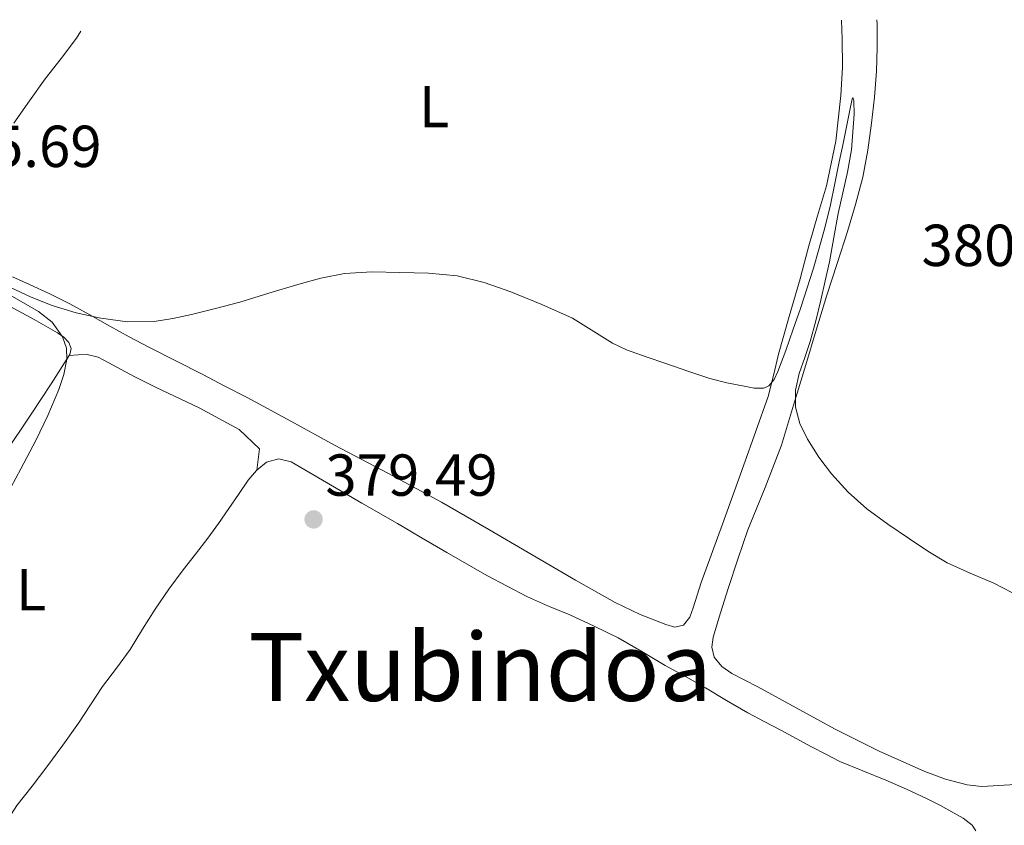
# Model space of a CAD drawing. Units: metres. Extents: x 597281 to 600727, y 4724490 to 4726851.
# Drawn here: x 598600 to 598766, y 4726687 to 4726823 of the extents above; entities that cross this region are included whole.
import ezdxf
from ezdxf.enums import TextEntityAlignment as Align

# ---------------------------------------------------------------- set-up
doc = ezdxf.new("R2010")
doc.units = ezdxf.units.M
doc.header["$MEASUREMENT"] = 0
for name, color, linetype, lineweight in [('Cota de punto acotado terreno', 7, 'Continuous', 0), ('Curva de nivel intermedia', 30, 'Continuous', 0), ('Estanque', 4, 'Continuous', 0), ('Etiqueta de uso rústico', 92, 'Continuous', 0), ('Línea de cambio de uso (parcela vista)', 92, 'Continuous', 0), ('Punto acotado terreno (símbolo)', 7, 'Continuous', 0), ('Texto de Área (paraje) menor', 7, 'Continuous', 0)]:
    doc.layers.add(name, color=color, linetype=linetype, lineweight=lineweight)
doc.styles.add('Style-Arial', font='arial.ttf')

# ---------------------------------------------------------------- blocks, each defined once
blk = doc.blocks.new('5PATER')
at = {"layer": 'Estanque', "linetype": 'Continuous', "lineweight": 0}
h = blk.add_hatch(color=51, dxfattribs=at)
edge = h.paths.add_edge_path()
edge.add_ellipse((0, 0), major_axis=(-0.1095731443231308, -0.1110710700762829), ratio=0.9994222409660317, start_angle=0, end_angle=360)

msp = doc.modelspace()

# ---------------------------------------------------------------- linework, layer by layer
at = {"layer": 'Curva de nivel intermedia', "color": 30, "linetype": 'Continuous', "lineweight": 0, "elevation": 380.0000000000001, "flags": 128}
for points in [[(598613.3800000016, 4726772.569999999), (598617.9100000003, 4726771.92), (598622.4299999997, 4726771.98), (598625.5900000002, 4726772.5), (598628.7199999995, 4726773.189999999), (598632.8300000001, 4726774.21), (598636.9100000014, 4726775.289999997), (598641.8199999998, 4726776.759999998), (598646.7199999995, 4726778.249999999), (598650.6500000011, 4726779.32), (598654.6400000008, 4726780.109999998), (598659.3200000013, 4726780.38), (598663.9999999995, 4726780.300000001), (598668.85, 4726780.179999998), (598673.7000000003, 4726779.720000001), (598678.3000000003, 4726778.600000001), (598682.7700000006, 4726777), (598688.0600000013, 4726774.880000001), (598693.2300000013, 4726772.539999999), (598697.7599999999, 4726769.730000001), (598700.0100000006, 4726768.31), (598702.4, 4726767.189999999), (598705.7100000003, 4726766.029999999), (598709.0300000019, 4726764.890000001), (598712.7500000012, 4726763.600000001), (598716.4800000016, 4726762.33), (598719.3700000017, 4726761.609999998), (598722.310000001, 4726761.069999999), (598723.9699999995, 4726760.71), (598725.6300000002, 4726760.699999998), (598726.4500000007, 4726761.079999999), (598727.3899999993, 4726762.179999998), (598728.0199999998, 4726763.510000001), (598729.3400000007, 4726767.100000001), (598730.6100000002, 4726770.699999999), (598731.8100000005, 4726774.179999999), (598732.9800000017, 4726777.67), (598734.03, 4726781.029999999), (598735.0100000014, 4726784.409999999), (598736.0199999993, 4726788.050000001), (598736.9, 4726791.720000001), (598737.6399999999, 4726795.359999999), (598738.3900000008, 4726799.000000001), (598739.0300000003, 4726802.109999999), (598739.6800000007, 4726805.220000002), (598740.1400000011, 4726807.499999999), (598740.5900000003, 4726809.66), (598740.6999999998, 4726809.92), (598740.8499999996, 4726809.339999998), (598740.9400000012, 4726807.079999999), (598740.4800000008, 4726801.07), (598739.7900000003, 4726797.289999999), (598739.000000001, 4726793.789999999), (598738.2300000022, 4726790.300000002), (598737.4800000011, 4726786.189999999), (598736.7200000011, 4726782.09), (598736.0300000005, 4726778.849999999), (598735.2800000019, 4726775.619999998), (598734.41, 4726772.100000001), (598733.4700000013, 4726768.600000001), (598732.5700000006, 4726765.88), (598731.6200000006, 4726763.159999999), (598731.0000000015, 4726760.350000001), (598730.9600000011, 4726757.509999999), (598731.7100000001, 4726754.730000001), (598733.0399999998, 4726752.06), (598734.9199999997, 4726749.02), (598737.060000001, 4726746.220000002), (598739.9199999997, 4726743.09), (598743.0600000002, 4726740.300000001), (598746.6200000008, 4726737.679999999), (598750.2599999997, 4726735.189999999), (598753.4000000001, 4726733.099999999), (598756.6400000011, 4726731.160000001), (598760.5700000006, 4726729.390000001), (598764.5300000013, 4726727.67), (598767.5800000001, 4726726.109999999)], [(598598.0999999997, 4726777.739999999), (598601.5900000011, 4726776.13), (598605.1699999997, 4726774.7), (598609.230000001, 4726773.460000002), (598613.3800000016, 4726772.569999999)], [(598597.3100000008, 4726742.300000001), (598599.85, 4726747.06), (598602.3700000012, 4726751.82), (598604.4100000019, 4726756.060000001), (598606.2699999993, 4726760.459999999), (598607.1100000021, 4726763.019999999), (598607.6200000016, 4726765.609999999), (598607.5999999993, 4726767.489999999), (598606.930000001, 4726769.369999999), (598605.1400000006, 4726771.859999998), (598602.8300000017, 4726773.71), (598598.0300000005, 4726776.460000001)]]:
    msp.add_lwpolyline(points, dxfattribs=at)
at = {"layer": 'Línea de cambio de uso (parcela vista)', "color": 92, "linetype": 'Continuous', "lineweight": 0}
for points in [[(598738.79, 4726823, 381.8999999999942), (598738.9100000003, 4726819.83, 381.8699999999953), (598738.9199999999, 4726815.050000001, 381.8800000000047), (598738.6699999999, 4726810.26, 381.8899999999995), (598737.8200000003, 4726802.539999999, 381.8899999999995), (598736.2400000002, 4726794.939999999, 381.8899999999995), (598734.7300000006, 4726789.869999999, 381.8300000000018), (598733.2199999997, 4726784.82, 381.6699999999983), (598732.4900000002, 4726782.01, 381.4400000000023), (598731.75, 4726779.189999999, 381.1999999999971), (598729.9199999999, 4726772.83, 380.929999999993), (598728.0800000001, 4726766.470000001, 380.6399999999995), (598727.2599999999, 4726762.869999999, 380.429999999993), (598726.3399999999, 4726759.289999999, 380.2299999999959), (598724.29, 4726753.4, 379.8300000000018), (598722.1799999997, 4726747.529999999, 379.6000000000058), (598718.5999999996, 4726737.67, 379.6000000000058), (598715.0300000003, 4726727.800000001, 379.6000000000058), (598714.3499999996, 4726725.65, 379.6000000000058), (598713.6799999997, 4726723.5, 379.6000000000058), (598713.0800000001, 4726721.92, 379.6000000000058), (598712, 4726720.57, 379.6000000000058), (598710.5599999996, 4726720.25, 379.6000000000058), (598709.0599999996, 4726720.699999999, 379.6000000000058), (598704.7100000001, 4726722.41, 379.5399999999936), (598700.4800000006, 4726724.430000001, 379.4700000000012), (598693.7699999996, 4726728.230000001, 379.4499999999971), (598687.0700000003, 4726732.07, 379.429999999993), (598679.0800000001, 4726736.789999999, 379.3399999999965), (598671.04, 4726741.430000001, 379.2700000000041), (598662, 4726746.289999999, 379.5399999999936), (598652.9299999997, 4726751.08, 379.8399999999965), (598645.5599999996, 4726755.140000001, 379.8800000000047), (598638.1500000004, 4726759.130000001, 379.9100000000035), (598634.4000000004, 4726761.060000001, 379.9100000000035), (598630.6399999997, 4726762.99, 379.9199999999983), (598626.0700000003, 4726765.33, 379.9700000000012), (598621.4900000002, 4726767.67, 380), (598618.1900000004, 4726769.42, 380), (598614.9100000003, 4726771.189999999, 380), (598611.5499999998, 4726773.109999999, 380), (598608.1600000003, 4726775, 380), (598604.7699999996, 4726776.67, 380.1000000000058), (598601.3300000001, 4726778.25, 380.2299999999959), (598598.4600000001, 4726779.539999999, 380.2299999999959)], [(598769.2100000001, 4726693.680000001, 379.2599999999948), (598762.5099999999, 4726693.279999999, 379.2599999999948), (598760.0199999996, 4726693.58, 379.1499999999942), (598756.3899999997, 4726694.51, 379.0899999999965), (598752.9000000004, 4726695.83, 379.1399999999995), (598745.1600000003, 4726699.279999999, 379.4400000000023), (598737.5999999996, 4726703.029999999, 379.6999999999971), (598731.1100000005, 4726706.57, 379.7100000000065), (598724.6299999999, 4726710.119999999, 379.7299999999959), (598722.4100000003, 4726711.279999999, 379.7400000000052), (598720.1900000004, 4726712.430000001, 379.7599999999948), (598718.5300000003, 4726713.560000001, 379.8000000000029), (598717.2300000006, 4726715.180000001, 379.8399999999965), (598716.8200000003, 4726716.850000001, 379.8699999999953), (598717.0700000003, 4726718.539999999, 379.9100000000035), (598718.2800000003, 4726722.67, 379.9199999999983), (598719.5700000003, 4726726.779999999, 379.9199999999983), (598721.2300000006, 4726731.76, 379.9799999999959), (598722.9299999997, 4726736.730000001, 380.0299999999988), (598725.8499999996, 4726743.869999999, 380.1000000000058), (598728.6100000005, 4726751.050000001, 380.1600000000035), (598730.6699999999, 4726757.850000001, 380.5), (598732.7199999997, 4726764.66, 380.820000000007), (598734.5099999999, 4726770.550000001, 380.820000000007), (598736.29, 4726776.439999999, 380.820000000007), (598738.0099999999, 4726781.83, 380.8500000000058), (598739.7599999999, 4726787.210000001, 380.8699999999953), (598741.1600000003, 4726791.800000001, 380.8699999999953), (598742.3899999997, 4726796.439999999, 380.8699999999953), (598743.25, 4726800.970000001, 380.8699999999953), (598743.8600000005, 4726805.539999999, 380.8699999999953), (598744.3799999999, 4726809.949999999, 380.8600000000006), (598744.7199999997, 4726814.359999999, 380.8800000000047), (598744.8200000003, 4726818.350000001, 381.0299999999988), (598744.7999999998, 4726822.34, 381.2299999999959), (598744.7800000003, 4726823.08, 381.2599999999948)], [(598598.6900000004, 4726805.59, 381.0299999999988), (598601.3399999999, 4726809.34, 381.1600000000035), (598603.9900000002, 4726813.08, 381.25), (598606.6500000004, 4726816.5, 381.25), (598609.25, 4726819.960000001, 381.25), (598609.9900000002, 4726821.15, 381.25)], [(598598.0499999998, 4726774.550000001, 380.2400000000052), (598602.0800000001, 4726772.34, 380.0800000000018), (598606.0800000001, 4726770.07, 379.9900000000052), (598607.1100000005, 4726769.359999999, 379.9900000000052), (598608, 4726768.430000001, 379.9900000000052), (598608.3700000001, 4726767.430000001, 379.9900000000052), (598608.1500000004, 4726766.430000001, 379.9900000000052), (598608.04, 4726766.26, 379.9900000000052)], [(598608.04, 4726766.26, 379.9900000000052), (598604.9699999997, 4726761.449999999, 379.9900000000052), (598601.7300000006, 4726756.49, 380.0200000000041), (598596.9400000004, 4726749.33, 380.0599999999977), (598596.6299999999, 4726748.859999999, 380.070000000007), (598591.5700000003, 4726741.189999999, 380.1300000000047), (598587.5899999999, 4726734.4, 380.1900000000023), (598583.6699999999, 4726727.58, 380.2599999999948), (598579.7400000002, 4726721.42, 380.320000000007), (598575.75, 4726715.310000001, 380.3899999999995), (598573.6399999997, 4726712.140000001, 380.429999999993), (598571.4100000003, 4726709.02, 380.4799999999959), (598571.3099999996, 4726708.92, 380.4799999999959)], [(598608.04, 4726766.26, 379.9900000000052), (598609.5700000003, 4726766.33, 379.8999999999942), (598611.0899999999, 4726766.390000001, 379.8399999999965), (598612.9199999999, 4726765.970000001, 379.8300000000018), (598614.6399999997, 4726765.07, 379.8399999999965), (598616.8499999996, 4726763.869999999, 379.8399999999965), (598619.0599999996, 4726762.680000001, 379.8399999999965), (598622.75, 4726760.789999999, 379.8399999999965), (598630.0099999999, 4726757.369999999, 378.9400000000023), (598636.8099999996, 4726753.689999999, 378.6399999999995), (598640.2400000002, 4726750.42, 378.9400000000023), (598639.8200000003, 4726746.850000001, 379.5099999999948)], [(598639.8200000003, 4726746.850000001, 379.5099999999948), (598641.4100000003, 4726748.15, 379.5200000000041), (598643.5199999996, 4726748.76, 379.5200000000041), (598645.6299999999, 4726748.230000001, 379.5200000000041), (598648.6100000005, 4726746.49, 379.6000000000058), (598651.5899999999, 4726744.75, 379.679999999993), (598657.5999999996, 4726741.26, 379.6999999999971), (598663.6200000001, 4726737.77, 379.7100000000065), (598667.7800000003, 4726735.33, 379.7100000000065), (598671.9400000004, 4726732.869999999, 379.7100000000065), (598678.7100000001, 4726729, 379.7100000000065), (598685.6200000001, 4726725.369999999, 379.7100000000065), (598689.2000000002, 4726723.810000001, 379.7100000000065), (598692.7999999998, 4726722.310000001, 379.7100000000065), (598696.9299999997, 4726720.439999999, 379.7100000000065), (598700.9800000006, 4726718.430000001, 379.7100000000065), (598704.9600000001, 4726716.100000001, 379.7100000000065), (598708.9299999997, 4726713.75, 379.7100000000065), (598712.3399999999, 4726711.869999999, 379.7100000000065), (598715.75, 4726709.980000001, 379.7100000000065), (598719.3099999996, 4726707.850000001, 379.7100000000065), (598722.9000000004, 4726705.77, 379.7100000000065), (598725.6900000004, 4726704.289999999, 379.6900000000023), (598728.4800000006, 4726702.810000001, 379.6499999999942), (598731.0899999999, 4726701.41, 379.5299999999988), (598733.7000000002, 4726700.01, 379.429999999993), (598736.0999999996, 4726698.74, 379.4199999999983), (598738.5, 4726697.480000001, 379.4100000000035), (598742.3899999997, 4726695.92, 379.5500000000029), (598746.2800000003, 4726694.350000001, 379.6999999999971), (598749.75, 4726692.850000001, 379.7200000000012), (598753.1799999997, 4726691.25, 379.679999999993), (598755.5099999999, 4726690.039999999, 379.679999999993), (598757.8200000003, 4726688.77, 379.679999999993), (598759.3799999999, 4726687.930000001, 379.6499999999942), (598760.8700000001, 4726686.730000001, 379.6199999999953), (598761.5, 4726685.76, 379.6100000000006)], [(598597.7800000003, 4726687.84, 379.8099999999977), (598599.2000000002, 4726690.07, 379.7899999999936), (598601.7599999999, 4726693.32, 379.679999999993), (598604.2699999996, 4726696.59, 379.570000000007), (598606.9500000002, 4726700.279999999, 379.5200000000041), (598609.5899999999, 4726704.01, 379.4700000000012), (598611.6500000004, 4726707.100000001, 379.429999999993), (598613.7000000002, 4726710.199999999, 379.3899999999995), (598616.0199999996, 4726713.33, 379.3899999999995), (598618.3399999999, 4726716.460000001, 379.3899999999995), (598620.4600000001, 4726719.880000001, 379.3600000000006), (598622.5800000001, 4726723.310000001, 379.3300000000018), (598624.9000000004, 4726726.67, 379.3399999999965), (598627.3099999996, 4726729.980000001, 379.3600000000006), (598629.4199999999, 4726732.630000001, 379.3600000000006), (598631.5099999999, 4726735.289999999, 379.3600000000006), (598633.2999999998, 4726737.789999999, 379.4199999999983), (598635.0700000003, 4726740.310000001, 379.4900000000052), (598636.7100000001, 4726742.710000001, 379.4900000000052), (598638.3399999999, 4726745.109999999, 379.4900000000052), (598639.7199999997, 4726746.77, 379.5099999999948), (598639.8200000003, 4726746.850000001, 379.5099999999948)]]:
    msp.add_polyline3d(points, dxfattribs=at)

# ---------------------------------------------------------------- block references
at = {"layer": 'Punto acotado terreno (símbolo)', "color": 7, "linetype": 'Continuous', "lineweight": 0, "xscale": 10, "yscale": 10, "zscale": 10}
msp.add_blockref('5PATER', (598649.4100000006, 4726738.49, 379.4900000000057), dxfattribs=at)

# ---------------------------------------------------------------- texts
at = {"layer": 'Cota de punto acotado terreno', "color": 7, "linetype": 'Continuous', "lineweight": 0, "style": 'Style-Arial'}
for s, p in [('385.69', (598584.3700000013, 4726798.140000002, 385.6999999999971)), ('380.77', (598752.3099999976, 4726781.38, 380.7700000000041)), ('379.49', (598651.3999999977, 4726742.49, 379.4900000000052))]:
    msp.add_text(s, height=7.000000000000002, dxfattribs=at).set_placement(p)
at = {"layer": 'Etiqueta de uso rústico', "color": 92, "linetype": 'Continuous', "lineweight": 0, "style": 'Style-Arial'}
for p in [(598669.8114203804, 4726808.380010002, 381.2899999999936), (598601.5914203782, 4726726.59001, 379.8000000000029)]:
    msp.add_text('L', height=7.000000000000002, dxfattribs=at).set_placement(p, align=Align.MIDDLE_CENTER)
at = {"layer": 'Texto de Área (paraje) menor', "color": 7, "linetype": 'Continuous', "lineweight": 0, "style": 'Style-Arial'}
msp.add_text('Txubindoa', height=11.5, dxfattribs=at).set_placement((598677.5944931216, 4726713.510010001, 378.8800000000047), align=Align.MIDDLE_CENTER)

doc.saveas('drawing.dxf')
